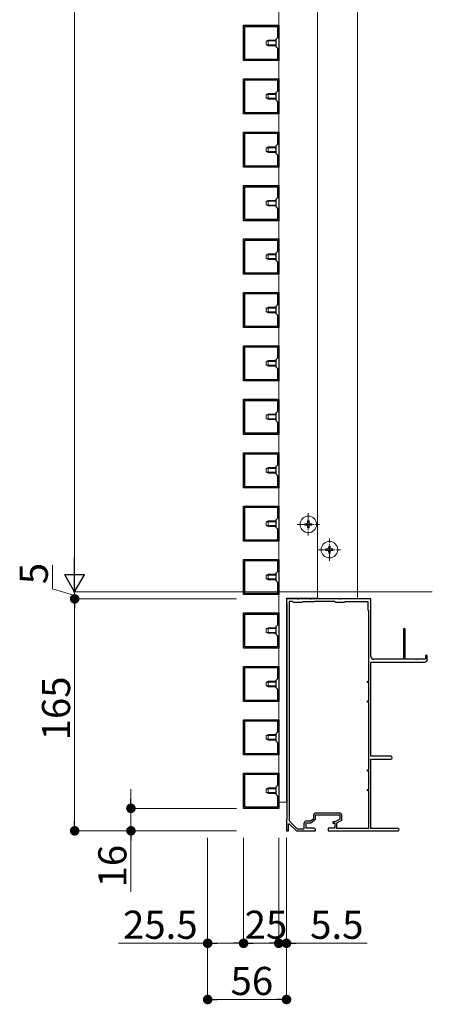
# Model space of a CAD drawing. Extents: x 0 to 2772, y 0 to 4487.
# Drawn here: x 960 to 1253, y 2297 to 2998 of the extents above; entities that cross this region are included whole.
import ezdxf

# ---------------------------------------------------------------- set-up
doc = ezdxf.new("R2010")
doc.units = 0
doc.linetypes.add('YCENTER_1', pattern=[13, 10, -1, 1, -1])
for name, color, linetype, lineweight in [('YKK_11', 7, 'CONTINUOUS', 30), ('YKK_12', 2, 'CONTINUOUS', 13), ('YKK_13', 4, 'CONTINUOUS', 13), ('YKK_D', 6, 'CONTINUOUS', 13)]:
    doc.layers.add(name, color=color, linetype=linetype, lineweight=lineweight)
doc.styles.get("Standard").update_dxf_attribs({"font": 'txt', "bigfont": 'BIGFONT'})

msp = doc.modelspace()

# ---------------------------------------------------------------- linework, layer by layer
at = {"layer": 'YKK_11', "color": 0, "linetype": 'ByBlock', "lineweight": -2, "ltscale": 0.5}
for p, q in [((1119, 2968.74), (1119, 2993.74)), ((1119, 2993.74), (1144, 2993.74)), ((1119.8, 2969.54), (1119.8, 2992.94)), ((1119.8, 2992.94), (1143.2, 2992.94)), ((1143.2, 2992.94), (1143.2, 2984.94)), ((1144, 2993.74), (1144, 2968.74)), ((1143.2, 2984.94), (1142, 2983.74)), ((1142, 2983.74), (1142, 2978.74)), ((1142, 2978.74), (1143.2, 2977.54)), ((1143.2, 2977.54), (1143.2, 2969.54)), ((1144, 2968.74), (1119, 2968.74)), ((1143.2, 2969.54), (1119.8, 2969.54)), ((1143.2, 2969.54), (1119.8, 2969.54)), ((1119, 2930.74), (1119, 2955.74)), ((1119, 2955.74), (1144, 2955.74)), ((1144, 2955.74), (1144, 2930.74)), ((1119.8, 2931.54), (1119.8, 2954.94)), ((1119.8, 2954.94), (1143.2, 2954.94)), ((1143.2, 2954.94), (1143.2, 2946.94)), ((1143.2, 2946.94), (1142, 2945.74)), ((1142, 2945.74), (1142, 2940.74)), ((1142, 2940.74), (1143.2, 2939.54)), ((1143.2, 2939.54), (1143.2, 2931.54)), ((1144, 2930.74), (1119, 2930.74)), ((1143.2, 2931.54), (1119.8, 2931.54)), ((1143.2, 2931.54), (1119.8, 2931.54)), ((1119, 2892.74), (1119, 2917.74)), ((1119, 2917.74), (1144, 2917.74)), ((1119.8, 2893.54), (1119.8, 2916.94)), ((1119.8, 2916.94), (1143.2, 2916.94)), ((1143.2, 2916.94), (1143.2, 2908.94)), ((1144, 2917.74), (1144, 2892.74)), ((1143.2, 2908.94), (1142, 2907.74)), ((1142, 2907.74), (1142, 2902.74)), ((1142, 2902.74), (1143.2, 2901.54)), ((1143.2, 2901.54), (1143.2, 2893.54)), ((1144, 2892.74), (1119, 2892.74)), ((1143.2, 2893.54), (1119.8, 2893.54)), ((1143.2, 2893.54), (1119.8, 2893.54)), ((1119, 2854.74), (1119, 2879.74)), ((1119, 2879.74), (1144, 2879.74)), ((1119.8, 2855.54), (1119.8, 2878.94)), ((1119.8, 2878.94), (1143.2, 2878.94)), ((1143.2, 2878.94), (1143.2, 2870.94)), ((1144, 2879.74), (1144, 2854.74)), ((1143.2, 2870.94), (1142, 2869.74)), ((1142, 2869.74), (1142, 2864.74)), ((1142, 2864.74), (1143.2, 2863.54)), ((1143.2, 2863.54), (1143.2, 2855.54)), ((1144, 2854.74), (1119, 2854.74)), ((1143.2, 2855.54), (1119.8, 2855.54)), ((1143.2, 2855.54), (1119.8, 2855.54)), ((1119, 2816.74), (1119, 2841.74)), ((1119, 2841.74), (1144, 2841.74)), ((1119.8, 2817.54), (1119.8, 2840.94)), ((1119.8, 2840.94), (1143.2, 2840.94)), ((1143.2, 2840.94), (1143.2, 2832.94)), ((1144, 2841.74), (1144, 2816.74)), ((1143.2, 2832.94), (1142, 2831.74)), ((1142, 2831.74), (1142, 2826.74)), ((1142, 2826.74), (1143.2, 2825.54)), ((1143.2, 2825.54), (1143.2, 2817.54)), ((1144, 2816.74), (1119, 2816.74)), ((1143.2, 2817.54), (1119.8, 2817.54)), ((1143.2, 2817.54), (1119.8, 2817.54)), ((1119, 2778.74), (1119, 2803.74)), ((1119, 2803.74), (1144, 2803.74)), ((1119.8, 2779.54), (1119.8, 2802.94)), ((1119.8, 2802.94), (1143.2, 2802.94)), ((1143.2, 2802.94), (1143.2, 2794.94)), ((1144, 2803.74), (1144, 2778.74)), ((1143.2, 2794.94), (1142, 2793.74)), ((1142, 2793.74), (1142, 2788.74)), ((1142, 2788.74), (1143.2, 2787.54)), ((1143.2, 2787.54), (1143.2, 2779.54)), ((1144, 2778.74), (1119, 2778.74)), ((1143.2, 2779.54), (1119.8, 2779.54)), ((1143.2, 2779.54), (1119.8, 2779.54)), ((1119, 2740.74), (1119, 2765.74)), ((1119, 2765.74), (1144, 2765.74)), ((1119.8, 2741.54), (1119.8, 2764.94)), ((1119.8, 2764.94), (1143.2, 2764.94)), ((1143.2, 2764.94), (1143.2, 2756.94)), ((1144, 2765.74), (1144, 2740.74)), ((1143.2, 2756.94), (1142, 2755.74)), ((1142, 2755.74), (1142, 2750.74)), ((1142, 2750.74), (1143.2, 2749.54)), ((1143.2, 2749.54), (1143.2, 2741.54)), ((1144, 2740.74), (1119, 2740.74)), ((1143.2, 2741.54), (1119.8, 2741.54)), ((1143.2, 2741.54), (1119.8, 2741.54)), ((1119, 2702.74), (1119, 2727.74)), ((1119, 2727.74), (1144, 2727.74)), ((1119.8, 2703.54), (1119.8, 2726.94)), ((1119.8, 2726.94), (1143.2, 2726.94)), ((1143.2, 2726.94), (1143.2, 2718.94)), ((1144, 2727.74), (1144, 2702.74)), ((1143.2, 2718.94), (1142, 2717.74)), ((1142, 2717.74), (1142, 2712.74)), ((1142, 2712.74), (1143.2, 2711.54)), ((1143.2, 2711.54), (1143.2, 2703.54)), ((1143.2, 2703.54), (1119.8, 2703.54)), ((1143.2, 2703.54), (1119.8, 2703.54)), ((1144, 2702.74), (1119, 2702.74)), ((1119, 2664.74), (1119, 2689.74)), ((1119, 2689.74), (1144, 2689.74)), ((1144, 2689.74), (1144, 2664.74)), ((1119.8, 2665.54), (1119.8, 2688.94)), ((1119.8, 2688.94), (1143.2, 2688.94)), ((1143.2, 2688.94), (1143.2, 2680.94)), ((1143.2, 2680.94), (1142, 2679.74)), ((1142, 2679.74), (1142, 2674.74)), ((1142, 2674.74), (1143.2, 2673.54)), ((1143.2, 2673.54), (1143.2, 2665.54)), ((1144, 2664.74), (1119, 2664.74)), ((1143.2, 2665.54), (1119.8, 2665.54)), ((1143.2, 2665.54), (1119.8, 2665.54)), ((1119, 2626.74), (1119, 2651.74)), ((1119, 2651.74), (1144, 2651.74)), ((1119.8, 2627.54), (1119.8, 2650.94)), ((1119.8, 2650.94), (1143.2, 2650.94)), ((1143.2, 2650.94), (1143.2, 2642.94)), ((1144, 2651.74), (1144, 2626.74)), ((1143.2, 2642.94), (1142, 2641.74)), ((1142, 2641.74), (1142, 2636.74)), ((1142, 2636.74), (1143.2, 2635.54)), ((1143.2, 2635.54), (1143.2, 2627.54)), ((1144, 2626.74), (1119, 2626.74)), ((1143.2, 2627.54), (1119.8, 2627.54)), ((1143.2, 2627.54), (1119.8, 2627.54)), ((1119, 2588.74), (1119, 2613.74)), ((1119, 2613.74), (1144, 2613.74)), ((1119.8, 2589.54), (1119.8, 2612.94)), ((1119.8, 2612.94), (1143.2, 2612.94)), ((1143.2, 2612.94), (1143.2, 2604.94)), ((1144, 2613.74), (1144, 2588.74)), ((1143.2, 2604.94), (1142, 2603.74)), ((1142, 2603.74), (1142, 2598.74)), ((1142, 2598.74), (1143.2, 2597.54)), ((1143.2, 2597.54), (1143.2, 2589.54)), ((1144, 2588.74), (1119, 2588.74)), ((1143.2, 2589.54), (1119.8, 2589.54)), ((1143.2, 2589.54), (1119.8, 2589.54)), ((1157.04, 2585.74), (1149.5, 2585.74)), ((1149.5, 2585.74), (1149.5, 2582.74)), ((1157.23, 2585.62), (1157.04, 2585.74)), ((1157.77, 2585.62), (1157.23, 2585.62)), ((1157.96, 2585.74), (1157.77, 2585.62)), ((1166.04, 2585.74), (1157.96, 2585.74)), ((1166.23, 2585.62), (1166.04, 2585.74)), ((1166.77, 2585.62), (1166.23, 2585.62)), ((1166.96, 2585.74), (1166.77, 2585.62)), ((1187.04, 2585.74), (1166.96, 2585.74)), ((1187.23, 2585.62), (1187.04, 2585.74)), ((1187.77, 2585.62), (1187.23, 2585.62)), ((1187.96, 2585.74), (1187.77, 2585.62)), ((1209.5, 2585.74), (1187.96, 2585.74)), ((1209.5, 2544.74), (1209.5, 2585.74)), ((1149.5, 2582.74), (1149.8, 2582.44)), ((1149.8, 2582.44), (1149.8, 2429.04)), ((1151.4, 2583.94), (1151.4, 2427.87)), ((1153.8, 2583.94), (1151.4, 2583.94)), ((1151.4, 2583.94), (1151.4, 2427.87)), ((1154.5, 2583.24), (1153.8, 2583.94)), ((1160.5, 2583.24), (1154.5, 2583.24)), ((1161, 2583.74), (1160.5, 2583.24)), ((1169.5, 2583.74), (1161, 2583.74)), ((1169.7, 2583.94), (1169.5, 2583.74)), ((1183.8, 2583.94), (1169.7, 2583.94)), ((1184.5, 2583.24), (1183.8, 2583.94)), ((1190.5, 2583.24), (1184.5, 2583.24)), ((1191, 2583.74), (1190.5, 2583.24)), ((1207.5, 2583.74), (1191, 2583.74)), ((1207.5, 2577.74), (1207.5, 2583.74)), ((1208, 2577.24), (1207.5, 2577.74)), ((1119, 2550.74), (1119, 2575.74)), ((1119, 2575.74), (1144, 2575.74)), ((1119.8, 2551.54), (1119.8, 2574.94)), ((1119.8, 2574.94), (1143.2, 2574.94)), ((1143.2, 2574.94), (1143.2, 2566.94)), ((1144, 2575.74), (1144, 2550.74)), ((1208, 2527.24), (1208, 2577.24)), ((1143.2, 2566.94), (1142, 2565.74)), ((1142, 2565.74), (1142, 2560.74)), ((1232.5, 2564.04), (1232.5, 2542.74)), ((1233.9, 2542.74), (1233.9, 2564.04)), ((1142, 2560.74), (1143.2, 2559.54)), ((1143.2, 2559.54), (1143.2, 2551.54)), ((1144, 2550.74), (1119, 2550.74)), ((1143.2, 2551.54), (1119.8, 2551.54)), ((1143.2, 2551.54), (1119.8, 2551.54)), ((1232.5, 2542.74), (1211.5, 2542.74)), ((1241.04, 2542.74), (1233.9, 2542.74)), ((1241.23, 2542.62), (1241.04, 2542.74)), ((1241.77, 2542.62), (1241.23, 2542.62)), ((1241.96, 2542.74), (1241.77, 2542.62)), ((1248.3, 2542.74), (1241.96, 2542.74)), ((1248.3, 2545.14), (1248.3, 2542.74)), ((1249.5, 2542.74), (1249.5, 2545.14)), ((1119, 2512.74), (1119, 2537.74)), ((1119, 2537.74), (1144, 2537.74)), ((1119.8, 2513.54), (1119.8, 2536.94)), ((1119.8, 2536.94), (1143.2, 2536.94)), ((1143.2, 2536.94), (1143.2, 2528.94)), ((1144, 2537.74), (1144, 2512.74)), ((1209.5, 2520.2), (1209.5, 2540.74)), ((1209.5, 2540.74), (1247.5, 2540.74)), ((1143.2, 2528.94), (1142, 2527.74)), ((1142, 2527.74), (1142, 2522.74)), ((1142, 2522.74), (1143.2, 2521.54)), ((1143.2, 2521.54), (1143.2, 2513.54)), ((1207, 2526.24), (1207, 2527.24)), ((1207, 2527.24), (1208, 2527.24)), ((1208, 2526.24), (1207, 2526.24)), ((1208, 2513.24), (1208, 2526.24)), ((1209.38, 2520.02), (1209.5, 2520.2)), ((1209.38, 2519.47), (1209.38, 2520.02)), ((1209.5, 2519.29), (1209.38, 2519.47)), ((1209.5, 2473.74), (1209.5, 2519.29)), ((1144, 2512.74), (1119, 2512.74)), ((1143.2, 2513.54), (1119.8, 2513.54)), ((1143.2, 2513.54), (1119.8, 2513.54)), ((1207, 2512.24), (1207, 2513.24)), ((1207, 2513.24), (1208, 2513.24)), ((1208, 2512.24), (1207, 2512.24)), ((1208, 2464.24), (1208, 2512.24)), ((1119, 2474.74), (1119, 2499.74)), ((1119, 2499.74), (1144, 2499.74)), ((1119.8, 2475.54), (1119.8, 2498.94)), ((1119.8, 2498.94), (1143.2, 2498.94)), ((1143.2, 2498.94), (1143.2, 2490.94)), ((1144, 2499.74), (1144, 2474.74)), ((1143.2, 2490.94), (1142, 2489.74)), ((1142, 2489.74), (1142, 2484.74)), ((1142, 2484.74), (1143.2, 2483.54)), ((1143.2, 2483.54), (1143.2, 2475.54)), ((1144, 2474.74), (1119, 2474.74)), ((1143.2, 2475.54), (1119.8, 2475.54)), ((1143.2, 2475.54), (1119.8, 2475.54)), ((1223.5, 2473.74), (1209.5, 2473.74)), ((1209.5, 2457.2), (1209.5, 2471.74)), ((1209.5, 2471.74), (1223.5, 2471.74)), ((1119, 2436.74), (1119, 2461.74)), ((1119, 2461.74), (1144, 2461.74)), ((1119.8, 2437.54), (1119.8, 2460.94)), ((1119.8, 2460.94), (1143.2, 2460.94)), ((1143.2, 2460.94), (1143.2, 2452.94)), ((1144, 2461.74), (1144, 2436.74)), ((1207, 2463.24), (1207, 2464.24)), ((1207, 2464.24), (1208, 2464.24)), ((1208, 2463.24), (1207, 2463.24)), ((1208, 2450.24), (1208, 2463.24)), ((1143.2, 2452.94), (1142, 2451.74)), ((1142, 2451.74), (1142, 2446.74)), ((1209.38, 2457.02), (1209.5, 2457.2)), ((1209.38, 2456.47), (1209.38, 2457.02)), ((1209.5, 2456.29), (1209.38, 2456.47)), ((1209.5, 2422.34), (1209.5, 2456.29)), ((1142, 2446.74), (1143.2, 2445.54)), ((1143.2, 2445.54), (1143.2, 2437.54)), ((1207, 2449.24), (1207, 2450.24)), ((1207, 2450.24), (1208, 2450.24)), ((1208, 2449.24), (1207, 2449.24)), ((1208, 2422.74), (1208, 2449.24)), ((1143.2, 2437.54), (1119.8, 2437.54)), ((1143.2, 2437.54), (1119.8, 2437.54)), ((1144, 2436.74), (1119, 2436.74)), ((1168.9, 2429.59), (1168.9, 2432.04)), ((1170.2, 2428.94), (1170.2, 2432.24)), ((1170.2, 2432.24), (1187.3, 2432.24)), ((1170.4, 2433.54), (1187.1, 2433.54)), ((1187.3, 2432.24), (1187.3, 2428.94)), ((1188.6, 2432.04), (1188.6, 2428.19)), ((1149.8, 2429.04), (1149.5, 2428.74)), ((1149.5, 2428.74), (1149.5, 2420.74)), ((1151, 2425.64), (1151.37, 2425.8)), ((1151, 2420.74), (1151, 2425.64)), ((1151.37, 2425.8), (1156.5, 2420.74)), ((1151.4, 2427.87), (1157.11, 2422.24)), ((1162.1, 2422.24), (1162.1, 2426.24)), ((1163.4, 2422.74), (1163.4, 2426.44)), ((1163.4, 2426.44), (1166.9, 2426.44)), ((1163.6, 2427.74), (1166.46, 2427.74)), ((1166.46, 2427.74), (1168.9, 2429.59)), ((1166.9, 2426.44), (1170.2, 2428.94)), ((1183.97, 2427.04), (1182.3, 2427.04)), ((1182.3, 2427.04), (1182.3, 2426.14)), ((1182.3, 2426.14), (1183.8, 2426.14)), ((1183.8, 2426.14), (1183.8, 2422.74)), ((1187.3, 2428.94), (1183.97, 2427.04)), ((1188.6, 2428.19), (1185.1, 2426.19)), ((1185.1, 2426.19), (1185.1, 2422.74)), ((1149.5, 2420.74), (1151, 2420.74)), ((1156.5, 2420.74), (1170, 2420.74)), ((1157.11, 2422.24), (1162.1, 2422.24)), ((1169, 2422.74), (1163.4, 2422.74)), ((1170, 2420.74), (1170, 2421.74)), ((1183.8, 2422.74), (1179, 2422.74)), ((1179, 2422.74), (1179, 2420.74)), ((1179, 2420.74), (1205.04, 2420.74)), ((1185.1, 2422.74), (1208, 2422.74)), ((1205.04, 2420.74), (1205.23, 2420.86)), ((1205.23, 2420.86), (1205.77, 2420.86)), ((1205.77, 2420.86), (1205.96, 2420.74)), ((1205.96, 2420.74), (1222.04, 2420.74)), ((1228.7, 2422.34), (1209.5, 2422.34)), ((1222.04, 2420.74), (1222.23, 2420.86)), ((1222.23, 2420.86), (1222.77, 2420.86)), ((1222.77, 2420.86), (1222.96, 2420.74)), ((1222.96, 2420.74), (1228.7, 2420.74))]:
    msp.add_line(p, q, dxfattribs=at)
for centre, radius, start, end in [((1233.2, 2564.04), 0.7, 90.00001, 179.99999), ((1233.2, 2564.04), 0.7, 0.00001, 89.99999), ((1211.5, 2544.74), 2, 180.00001, 269.99999), ((1247.5, 2542.74), 2, 270.00001, 359.99999), ((1248.9, 2545.14), 0.6, 90.00001, 179.99999), ((1248.9, 2545.14), 0.6, 0.00001, 89.99999), ((1223.5, 2472.74), 1, 0.00001, 89.99999), ((1223.5, 2472.74), 1, 270.00001, 359.99999), ((1170.4, 2432.04), 1.5, 90.00001, 179.99999), ((1187.1, 2432.04), 1.5, 0.00001, 89.99999), ((1163.6, 2426.24), 1.5, 90.00001, 179.99999), ((1169, 2421.74), 1, 0.00001, 89.99999), ((1228.7, 2421.54), 0.8, 0.00001, 89.99999), ((1228.7, 2421.54), 0.8, 270.00001, 359.99999)]:
    msp.add_arc(centre, radius, start, end, dxfattribs=at)
at = {"layer": 'YKK_12'}
for p, q in [((1200, 3655.74), (1200, 2585.74)), ((1144, 3120.74), (1144, 2441.24)), ((1171.5, 3120.74), (1171.5, 2586.24)), ((1059, 2590.74), (1253.05, 2590.74)), ((1149.5, 2586.24), (1171.5, 2586.24)), ((1149.5, 2586.24), (1149.5, 2441.24)), ((1200, 2585.74), (1150, 2585.74)), ((1144, 2441.24), (1149.5, 2441.24))]:
    msp.add_line(p, q, dxfattribs=at)
at = {"layer": 'YKK_12', "ltscale": 10}
msp.add_line((1150, 2585.74), (1150, 2586.24), dxfattribs=at)
at = {"layer": 'YKK_13', "linetype": 'Continuous'}
for p, q in [((1135.1, 2982.54), (1136.5, 2983.24)), ((1135.1, 2979.94), (1135.1, 2982.54)), ((1135.1, 2979.94), (1136.5, 2979.24)), ((1142, 2982.59), (1135.19, 2982.59)), ((1142, 2979.9), (1135.19, 2979.9)), ((1136.5, 2979.24), (1136.5, 2983.24)), ((1142, 2983.24), (1136.5, 2983.24)), ((1142, 2979.24), (1136.5, 2979.24)), ((1135.1, 2944.54), (1136.5, 2945.24)), ((1135.1, 2941.94), (1135.1, 2944.54)), ((1135.1, 2941.94), (1136.5, 2941.24)), ((1142, 2944.59), (1135.19, 2944.59)), ((1142, 2941.9), (1135.19, 2941.9)), ((1136.5, 2941.24), (1136.5, 2945.24)), ((1142, 2945.24), (1136.5, 2945.24)), ((1142, 2941.24), (1136.5, 2941.24)), ((1135.1, 2906.54), (1136.5, 2907.24)), ((1136.5, 2903.24), (1136.5, 2907.24)), ((1142, 2907.24), (1136.5, 2907.24)), ((1135.1, 2903.94), (1135.1, 2906.54)), ((1135.1, 2903.94), (1136.5, 2903.24)), ((1142, 2906.59), (1135.19, 2906.59)), ((1142, 2903.9), (1135.19, 2903.9)), ((1142, 2903.24), (1136.5, 2903.24)), ((1135.1, 2868.54), (1136.5, 2869.24)), ((1135.1, 2865.94), (1135.1, 2868.54)), ((1135.1, 2865.94), (1136.5, 2865.24)), ((1142, 2868.59), (1135.19, 2868.59)), ((1142, 2865.9), (1135.19, 2865.9)), ((1136.5, 2865.24), (1136.5, 2869.24)), ((1142, 2869.24), (1136.5, 2869.24)), ((1142, 2865.24), (1136.5, 2865.24)), ((1135.1, 2830.54), (1136.5, 2831.24)), ((1135.1, 2827.94), (1135.1, 2830.54)), ((1142, 2830.59), (1135.19, 2830.59)), ((1136.5, 2827.24), (1136.5, 2831.24)), ((1142, 2831.24), (1136.5, 2831.24)), ((1135.1, 2827.94), (1136.5, 2827.24)), ((1142, 2827.9), (1135.19, 2827.9)), ((1142, 2827.24), (1136.5, 2827.24)), ((1135.1, 2792.54), (1136.5, 2793.24)), ((1135.1, 2789.94), (1135.1, 2792.54)), ((1135.1, 2789.94), (1136.5, 2789.24)), ((1142, 2792.59), (1135.19, 2792.59)), ((1142, 2789.9), (1135.19, 2789.9)), ((1136.5, 2789.24), (1136.5, 2793.24)), ((1142, 2793.24), (1136.5, 2793.24)), ((1142, 2789.24), (1136.5, 2789.24)), ((1135.1, 2754.54), (1136.5, 2755.24)), ((1135.1, 2751.94), (1135.1, 2754.54)), ((1142, 2754.59), (1135.19, 2754.59)), ((1136.5, 2751.24), (1136.5, 2755.24)), ((1142, 2755.24), (1136.5, 2755.24)), ((1135.1, 2751.94), (1136.5, 2751.24)), ((1142, 2751.9), (1135.19, 2751.9)), ((1142, 2751.24), (1136.5, 2751.24)), ((1135.1, 2716.54), (1136.5, 2717.24)), ((1135.1, 2713.94), (1135.1, 2716.54)), ((1135.1, 2713.94), (1136.5, 2713.24)), ((1142, 2716.59), (1135.19, 2716.59)), ((1142, 2713.9), (1135.19, 2713.9)), ((1136.5, 2713.24), (1136.5, 2717.24)), ((1142, 2717.24), (1136.5, 2717.24)), ((1142, 2713.24), (1136.5, 2713.24)), ((1135.1, 2678.54), (1136.5, 2679.24)), ((1135.1, 2675.94), (1135.1, 2678.54)), ((1135.1, 2675.94), (1136.5, 2675.24)), ((1142, 2678.59), (1135.19, 2678.59)), ((1142, 2675.9), (1135.19, 2675.9)), ((1136.5, 2675.24), (1136.5, 2679.24)), ((1142, 2679.24), (1136.5, 2679.24)), ((1142, 2675.24), (1136.5, 2675.24)), ((1135.1, 2640.54), (1136.5, 2641.24)), ((1135.1, 2637.94), (1135.1, 2640.54)), ((1142, 2640.59), (1135.19, 2640.59)), ((1136.5, 2637.24), (1136.5, 2641.24)), ((1142, 2641.24), (1136.5, 2641.24)), ((1164.5, 2640.24), (1164.5, 2641.24)), ((1164.5, 2641.24), (1165.5, 2641.24)), ((1165.5, 2641.24), (1165.5, 2640.24)), ((1135.1, 2637.94), (1136.5, 2637.24)), ((1142, 2637.9), (1135.19, 2637.9)), ((1142, 2637.24), (1136.5, 2637.24)), ((1162.5, 2638.24), (1162.5, 2639.24)), ((1162.5, 2639.24), (1163.5, 2639.24)), ((1163.5, 2638.24), (1162.5, 2638.24)), ((1164.5, 2636.24), (1164.5, 2637.24)), ((1165.5, 2636.24), (1164.5, 2636.24)), ((1165.5, 2637.24), (1165.5, 2636.24)), ((1166.5, 2639.24), (1167.5, 2639.24)), ((1167.5, 2638.24), (1166.5, 2638.24)), ((1167.5, 2639.24), (1167.5, 2638.24)), ((1178.5, 2621.24), (1177.5, 2621.24)), ((1177.5, 2621.24), (1177.5, 2620.24)), ((1177.5, 2620.24), (1178.5, 2620.24)), ((1180.5, 2623.24), (1179.5, 2623.24)), ((1179.5, 2623.24), (1179.5, 2622.24)), ((1180.5, 2622.24), (1180.5, 2623.24)), ((1182.5, 2621.24), (1181.5, 2621.24)), ((1181.5, 2620.24), (1182.5, 2620.24)), ((1182.5, 2620.24), (1182.5, 2621.24)), ((1179.5, 2619.24), (1179.5, 2618.24)), ((1179.5, 2618.24), (1180.5, 2618.24)), ((1180.5, 2618.24), (1180.5, 2619.24)), ((1135.1, 2602.54), (1136.5, 2603.24)), ((1135.1, 2599.94), (1135.1, 2602.54)), ((1135.1, 2599.94), (1136.5, 2599.24)), ((1142, 2602.59), (1135.19, 2602.59)), ((1142, 2599.9), (1135.19, 2599.9)), ((1136.5, 2599.24), (1136.5, 2603.24)), ((1142, 2603.24), (1136.5, 2603.24)), ((1142, 2599.24), (1136.5, 2599.24)), ((1135.1, 2564.54), (1136.5, 2565.24)), ((1135.1, 2561.94), (1135.1, 2564.54)), ((1142, 2564.59), (1135.19, 2564.59)), ((1136.5, 2561.24), (1136.5, 2565.24)), ((1142, 2565.24), (1136.5, 2565.24)), ((1135.1, 2561.94), (1136.5, 2561.24)), ((1142, 2561.9), (1135.19, 2561.9)), ((1142, 2561.24), (1136.5, 2561.24)), ((1135.1, 2526.54), (1136.5, 2527.24)), ((1135.1, 2523.94), (1135.1, 2526.54)), ((1135.1, 2523.94), (1136.5, 2523.24)), ((1142, 2526.59), (1135.19, 2526.59)), ((1142, 2523.9), (1135.19, 2523.9)), ((1136.5, 2523.24), (1136.5, 2527.24)), ((1142, 2527.24), (1136.5, 2527.24)), ((1142, 2523.24), (1136.5, 2523.24)), ((1135.1, 2488.54), (1136.5, 2489.24)), ((1135.1, 2485.94), (1135.1, 2488.54)), ((1142, 2488.59), (1135.19, 2488.59)), ((1136.5, 2485.24), (1136.5, 2489.24)), ((1142, 2489.24), (1136.5, 2489.24)), ((1135.1, 2485.94), (1136.5, 2485.24)), ((1142, 2485.9), (1135.19, 2485.9)), ((1142, 2485.24), (1136.5, 2485.24)), ((1135.1, 2450.54), (1136.5, 2451.24)), ((1135.1, 2447.94), (1135.1, 2450.54)), ((1135.1, 2447.94), (1136.5, 2447.24)), ((1142, 2450.59), (1135.19, 2450.59)), ((1142, 2447.9), (1135.19, 2447.9)), ((1136.5, 2447.24), (1136.5, 2451.24)), ((1142, 2451.24), (1136.5, 2451.24)), ((1142, 2447.24), (1136.5, 2447.24))]:
    msp.add_line(p, q, dxfattribs=at)
at = {"layer": 'YKK_13', "linetype": 'YCENTER_1'}
for p, q in [((1165, 2646.64), (1165, 2630.84)), ((1157.1, 2638.74), (1172.9, 2638.74)), ((1180, 2612.84), (1180, 2628.64)), ((1172.1, 2620.74), (1187.9, 2620.74))]:
    msp.add_line(p, q, dxfattribs=at)
at = {"layer": 'YKK_13', "linetype": 'Continuous'}
for centre in [(1165, 2638.74), (1180, 2620.74)]:
    msp.add_circle(centre, 5.9, dxfattribs=at)
for centre, start, end in [((1163.5, 2640.24), 270, 0), ((1163.5, 2637.24), 0, 90), ((1166.5, 2640.24), 180, 270), ((1166.5, 2637.24), 90, 180), ((1178.5, 2622.24), 270, 0), ((1178.5, 2619.24), 0, 90), ((1181.5, 2622.24), 180, 270), ((1181.5, 2619.24), 90, 180)]:
    msp.add_arc(centre, 1, start, end, dxfattribs=at)
at = {"layer": 'YKK_D'}
for p, q in [((999, 2604.74), (999, 3681.74)), ((983.2, 2592.98), (983.2, 2610.05)), ((999, 2588.24), (983.2, 2592.98)), ((999, 2590.74), (999, 2597.54)), ((1088.5, 2590.74), (998, 2590.74)), ((1114, 2590.74), (998, 2590.74)), ((1114, 2585.74), (998, 2585.74)), ((1114, 2585.74), (998, 2585.74)), ((999, 2585.74), (999, 2590.74)), ((999, 2585.74), (999, 2590.74)), ((999, 2578.94), (999, 2427.54)), ((999, 2578.94), (999, 2572.14)), ((1039, 2443.54), (1039, 2450.34)), ((1114, 2436.74), (1038, 2436.74)), ((1039, 2436.74), (1039, 2420.74)), ((1114, 2420.74), (998, 2420.74)), ((1114, 2420.74), (1038, 2420.74)), ((1039, 2413.94), (1039, 2377.28)), ((1093.5, 2415.74), (1093.5, 2339.74)), ((1093.5, 2415.74), (1093.5, 2299.74)), ((1119, 2415.74), (1119, 2339.74)), ((1119, 2415.74), (1119, 2339.74)), ((1144, 2415.74), (1144, 2339.74)), ((1144, 2415.74), (1144, 2339.74)), ((1149.5, 2415.74), (1149.5, 2339.74)), ((1149.5, 2415.74), (1149.5, 2299.74)), ((1093.5, 2340.74), (1030.17, 2340.74)), ((1112.2, 2340.74), (1100.3, 2340.74)), ((1137.2, 2340.74), (1125.8, 2340.74)), ((1137.2, 2340.74), (1130.4, 2340.74)), ((1144, 2340.74), (1149.5, 2340.74)), ((1156.3, 2340.74), (1206.83, 2340.74)), ((1142.7, 2300.74), (1100.3, 2300.74))]:
    msp.add_line(p, q, dxfattribs=at)
at = {"layer": 'YKK_D', "lineweight": -2}
for p, q in [((999, 2590.74), (999, 2614.99)), ((999, 2590.74), (992, 2602.87)), ((1006, 2602.87), (992, 2602.87)), ((999, 2590.74), (1006, 2602.87))]:
    msp.add_line(p, q, dxfattribs=at)
at = {"layer": 'YKK_D', "linetype": 'ByBlock', "lineweight": -2}
for p, q in [((999, 2582.34), (999, 2578.94)), ((999, 2582.34), (999, 2578.94)), ((1039, 2440.14), (1039, 2443.54)), ((999, 2424.14), (999, 2427.54)), ((1039, 2417.34), (1039, 2413.94)), ((1096.9, 2340.74), (1100.3, 2340.74)), ((1115.6, 2340.74), (1112.2, 2340.74)), ((1122.4, 2340.74), (1125.8, 2340.74)), ((1140.6, 2340.74), (1137.2, 2340.74)), ((1140.6, 2340.74), (1137.2, 2340.74)), ((1152.9, 2340.74), (1156.3, 2340.74)), ((1096.9, 2300.74), (1100.3, 2300.74)), ((1146.1, 2300.74), (1142.7, 2300.74))]:
    msp.add_line(p, q, dxfattribs=at)
at = {"layer": 'YKK_D', "linetype": 'ByBlock', "const_width": 3.4}
for points in [[(999, 2584.04, 1), (999, 2587.44, 1)], [(999, 2584.04, 1), (999, 2587.44, 1)], [(1039, 2438.44, 1), (1039, 2435.04, 1)], [(999, 2422.44, 1), (999, 2419.04, 1)], [(1039, 2419.04, 1), (1039, 2422.44, 1)], [(1095.2, 2340.74, 1), (1091.8, 2340.74, 1)], [(1120.7, 2340.74, 1), (1117.3, 2340.74, 1)], [(1117.3, 2340.74, 1), (1120.7, 2340.74, 1)], [(1142.3, 2340.74, 1), (1145.7, 2340.74, 1)], [(1142.3, 2340.74, 1), (1145.7, 2340.74, 1)], [(1151.2, 2340.74, 1), (1147.8, 2340.74, 1)], [(1095.2, 2300.74, 1), (1091.8, 2300.74, 1)], [(1147.8, 2300.74, 1), (1151.2, 2300.74, 1)]]:
    msp.add_lwpolyline(points, format="xyb", close=True, dxfattribs=at)

# ---------------------------------------------------------------- texts
at = {"layer": 'YKK_D'}
for s, p in [('5', (980, 2596.18)), ('165', (995.8, 2485.11)), ('16', (1035.8, 2380.48))]:
    msp.add_text(s, height=20, rotation=90, dxfattribs=at).set_placement(p)
for s, p in [('25.5', (1033.37, 2343.94)), ('25', (1119.77, 2343.94)), ('5.5', (1166.3, 2343.94)), ('56', (1109.77, 2303.94))]:
    msp.add_text(s, height=20, dxfattribs=at).set_placement(p)

doc.saveas('drawing.dxf')
